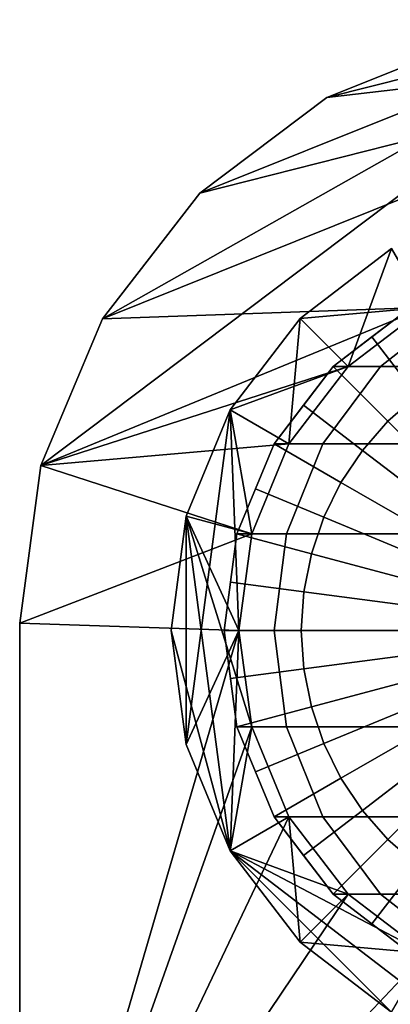
# Model space of a CAD drawing. Extents: x -0.228 to 0.228, y -0.135 to 0.
# Drawn here: x -0.197 to -0.18, y -0.09 to -0.046 of the extents above; entities that cross this region are included whole.
import ezdxf

# ---------------------------------------------------------------- set-up
doc = ezdxf.new("R2010")
doc.units = 0
for name, color, linetype in [('L0_WINKELGRIFF5', 7, 'CONTINUOUS'), ('L14_BRAUSEHALTER_HALTER', 7, 'CONTINUOUS'), ('L20_WINKELGRIFF', 7, 'CONTINUOUS'), ('L6_BRAUSEHALTER_HALTER8', 7, 'CONTINUOUS')]:
    doc.layers.add(name, color=color, linetype=linetype)

msp = doc.modelspace()

# ---------------------------------------------------------------- linework, layer by layer
at = {"layer": 'L0_WINKELGRIFF5', "color": 8}
for points, invisible_edges in [([(-0.182923, -0.061833, 1.13873), (-0.179506, -0.087789, 1.13873), (-0.179506, -0.059211, 1.13873), (-0.182923, -0.061833, 1.13873)], 11), ([(-0.182923, -0.061833, 1.13873), (-0.179506, -0.059211, 0.089041), (-0.182923, -0.061833, 0.088817), (-0.182923, -0.061833, 1.13873)], 9), ([(-0.179506, -0.059211, 0.089041), (-0.182923, -0.061833, 1.13873), (-0.179506, -0.059211, 1.13873), (-0.179506, -0.059211, 0.089041)], 9), ([(-0.182923, -0.061833, 0.088817), (-0.177504, -0.059211, 0.07383), (-0.180833, -0.061833, 0.072938), (-0.182923, -0.061833, 0.088817)], 9), ([(-0.177504, -0.059211, 0.07383), (-0.182923, -0.061833, 0.088817), (-0.179506, -0.059211, 0.089041), (-0.177504, -0.059211, 0.07383)], 9), ([(-0.180833, -0.061833, 0.072938), (-0.171841, -0.059211, 0.060161), (-0.174826, -0.061833, 0.058437), (-0.180833, -0.061833, 0.072938)], 9), ([(-0.171841, -0.059211, 0.060161), (-0.180833, -0.061833, 0.072938), (-0.177504, -0.059211, 0.07383), (-0.171841, -0.059211, 0.060161)], 9), ([(-0.185545, -0.06525, 1.13873), (-0.182923, -0.085167, 1.13873), (-0.182923, -0.061833, 1.13873), (-0.185545, -0.06525, 1.13873)], 11), ([(-0.182923, -0.061833, 1.13873), (-0.185545, -0.06525, 0.088645), (-0.185545, -0.06525, 1.13873), (-0.182923, -0.061833, 1.13873)], 9), ([(-0.185545, -0.06525, 0.088645), (-0.182923, -0.061833, 1.13873), (-0.182923, -0.061833, 0.088817), (-0.185545, -0.06525, 0.088645)], 9), ([(-0.182923, -0.061833, 0.088817), (-0.183388, -0.06525, 0.072254), (-0.185545, -0.06525, 0.088645), (-0.182923, -0.061833, 0.088817)], 9), ([(-0.183388, -0.06525, 0.072254), (-0.182923, -0.061833, 0.088817), (-0.180833, -0.061833, 0.072938), (-0.183388, -0.06525, 0.072254)], 9), ([(-0.180833, -0.061833, 0.072938), (-0.177117, -0.06525, 0.057115), (-0.183388, -0.06525, 0.072254), (-0.180833, -0.061833, 0.072938)], 9), ([(-0.182923, -0.061833, 1.13873), (-0.182923, -0.085167, 1.13873), (-0.179506, -0.087789, 1.13873), (-0.182923, -0.061833, 1.13873)], 13), ([(-0.177117, -0.06525, 0.057115), (-0.180833, -0.061833, 0.072938), (-0.174826, -0.061833, 0.058437), (-0.177117, -0.06525, 0.057115)], 9), ([(-0.187194, -0.069229, 1.13873), (-0.185545, -0.08175, 1.13873), (-0.185545, -0.06525, 1.13873), (-0.187194, -0.069229, 1.13873)], 11), ([(-0.185545, -0.06525, 1.13873), (-0.187194, -0.069229, 0.088537), (-0.187194, -0.069229, 1.13873), (-0.185545, -0.06525, 1.13873)], 9), ([(-0.187194, -0.069229, 0.088537), (-0.185545, -0.06525, 1.13873), (-0.185545, -0.06525, 0.088645), (-0.187194, -0.069229, 0.088537)], 9), ([(-0.185545, -0.06525, 0.088645), (-0.184993, -0.069229, 0.071824), (-0.187194, -0.069229, 0.088537), (-0.185545, -0.06525, 0.088645)], 9), ([(-0.185545, -0.06525, 1.13873), (-0.185545, -0.08175, 1.13873), (-0.182923, -0.085167, 1.13873), (-0.185545, -0.06525, 1.13873)], 13), ([(-0.184993, -0.069229, 0.071824), (-0.185545, -0.06525, 0.088645), (-0.183388, -0.06525, 0.072254), (-0.184993, -0.069229, 0.071824)], 9), ([(-0.183388, -0.06525, 0.072254), (-0.178557, -0.069229, 0.056284), (-0.184993, -0.069229, 0.071824), (-0.183388, -0.06525, 0.072254)], 9), ([(-0.178557, -0.069229, 0.056284), (-0.183388, -0.06525, 0.072254), (-0.177117, -0.06525, 0.057115), (-0.178557, -0.069229, 0.056284)], 9), ([(-0.187194, -0.077771, 1.13873), (-0.187194, -0.069229, 1.13873), (-0.187756, -0.0735, 1.13873), (-0.187194, -0.077771, 1.13873)], 9), ([(-0.187194, -0.069229, 1.13873), (-0.187756, -0.0735, 0.0885), (-0.187756, -0.0735, 1.13873), (-0.187194, -0.069229, 1.13873)], 9), ([(-0.187756, -0.0735, 0.0885), (-0.187194, -0.069229, 1.13873), (-0.187194, -0.069229, 0.088537), (-0.187756, -0.0735, 0.0885)], 9), ([(-0.187194, -0.069229, 0.088537), (-0.185541, -0.0735, 0.071677), (-0.187756, -0.0735, 0.0885), (-0.187194, -0.069229, 0.088537)], 9), ([(-0.187194, -0.069229, 1.13873), (-0.187194, -0.077771, 1.13873), (-0.185545, -0.08175, 1.13873), (-0.187194, -0.069229, 1.13873)], 13), ([(-0.185541, -0.0735, 0.071677), (-0.187194, -0.069229, 0.088537), (-0.184993, -0.069229, 0.071824), (-0.185541, -0.0735, 0.071677)], 9), ([(-0.184993, -0.069229, 0.071824), (-0.179048, -0.0735, 0.056), (-0.185541, -0.0735, 0.071677), (-0.184993, -0.069229, 0.071824)], 9), ([(-0.179048, -0.0735, 0.056), (-0.184993, -0.069229, 0.071824), (-0.178557, -0.069229, 0.056284), (-0.179048, -0.0735, 0.056)], 9), ([(-0.187756, -0.0735, 1.13873), (-0.187194, -0.077771, 0.088537), (-0.187194, -0.077771, 1.13873), (-0.187756, -0.0735, 1.13873)], 9), ([(-0.187194, -0.077771, 0.088537), (-0.187756, -0.0735, 1.13873), (-0.187756, -0.0735, 0.0885), (-0.187194, -0.077771, 0.088537)], 9), ([(-0.187756, -0.0735, 0.0885), (-0.184993, -0.077771, 0.071824), (-0.187194, -0.077771, 0.088537), (-0.187756, -0.0735, 0.0885)], 9), ([(-0.184993, -0.077771, 0.071824), (-0.187756, -0.0735, 0.0885), (-0.185541, -0.0735, 0.071677), (-0.184993, -0.077771, 0.071824)], 9), ([(-0.185541, -0.0735, 0.071677), (-0.178557, -0.077771, 0.056284), (-0.184993, -0.077771, 0.071824), (-0.185541, -0.0735, 0.071677)], 9), ([(-0.178557, -0.077771, 0.056284), (-0.185541, -0.0735, 0.071677), (-0.179048, -0.0735, 0.056), (-0.178557, -0.077771, 0.056284)], 9), ([(-0.187194, -0.077771, 1.13873), (-0.185545, -0.08175, 0.088645), (-0.185545, -0.08175, 1.13873), (-0.187194, -0.077771, 1.13873)], 9), ([(-0.185545, -0.08175, 0.088645), (-0.187194, -0.077771, 1.13873), (-0.187194, -0.077771, 0.088537), (-0.185545, -0.08175, 0.088645)], 9), ([(-0.187194, -0.077771, 0.088537), (-0.183388, -0.08175, 0.072254), (-0.185545, -0.08175, 0.088645), (-0.187194, -0.077771, 0.088537)], 9), ([(-0.183388, -0.08175, 0.072254), (-0.187194, -0.077771, 0.088537), (-0.184993, -0.077771, 0.071824), (-0.183388, -0.08175, 0.072254)], 9), ([(-0.184993, -0.077771, 0.071824), (-0.177117, -0.08175, 0.057115), (-0.183388, -0.08175, 0.072254), (-0.184993, -0.077771, 0.071824)], 9), ([(-0.177117, -0.08175, 0.057115), (-0.184993, -0.077771, 0.071824), (-0.178557, -0.077771, 0.056284), (-0.177117, -0.08175, 0.057115)], 9), ([(-0.185545, -0.08175, 1.13873), (-0.182923, -0.085167, 0.088817), (-0.182923, -0.085167, 1.13873), (-0.185545, -0.08175, 1.13873)], 9), ([(-0.182923, -0.085167, 0.088817), (-0.185545, -0.08175, 1.13873), (-0.185545, -0.08175, 0.088645), (-0.182923, -0.085167, 0.088817)], 9), ([(-0.185545, -0.08175, 0.088645), (-0.180833, -0.085167, 0.072938), (-0.182923, -0.085167, 0.088817), (-0.185545, -0.08175, 0.088645)], 9), ([(-0.180833, -0.085167, 0.072938), (-0.185545, -0.08175, 0.088645), (-0.183388, -0.08175, 0.072254), (-0.180833, -0.085167, 0.072938)], 9), ([(-0.183388, -0.08175, 0.072254), (-0.174826, -0.085167, 0.058437), (-0.180833, -0.085167, 0.072938), (-0.183388, -0.08175, 0.072254)], 9), ([(-0.174826, -0.085167, 0.058437), (-0.183388, -0.08175, 0.072254), (-0.177117, -0.08175, 0.057115), (-0.174826, -0.085167, 0.058437)], 9), ([(-0.179506, -0.087789, 0.089041), (-0.182923, -0.085167, 1.13873), (-0.182923, -0.085167, 0.088817), (-0.179506, -0.087789, 0.089041)], 9), ([(-0.182923, -0.085167, 1.13873), (-0.179506, -0.087789, 0.089041), (-0.179506, -0.087789, 1.13873), (-0.182923, -0.085167, 1.13873)], 9), ([(-0.177504, -0.087789, 0.07383), (-0.182923, -0.085167, 0.088817), (-0.180833, -0.085167, 0.072938), (-0.177504, -0.087789, 0.07383)], 9), ([(-0.182923, -0.085167, 0.088817), (-0.177504, -0.087789, 0.07383), (-0.179506, -0.087789, 0.089041), (-0.182923, -0.085167, 0.088817)], 9), ([(-0.171841, -0.087789, 0.060161), (-0.180833, -0.085167, 0.072938), (-0.174826, -0.085167, 0.058437), (-0.171841, -0.087789, 0.060161)], 9), ([(-0.180833, -0.085167, 0.072938), (-0.171841, -0.087789, 0.060161), (-0.177504, -0.087789, 0.07383), (-0.180833, -0.085167, 0.072938)], 9)]:
    msp.add_3dface(points, dxfattribs=dict(at, invisible_edges=invisible_edges))
at = {"layer": 'L14_BRAUSEHALTER_HALTER', "color": 8}
for points, invisible_edges in [([(-0.169698, -0.046488, 0.271308), (-0.195855, -0.066206, 0.271308), (-0.178845, -0.05921, 0.271308), (-0.169698, -0.046488, 0.271308)], 8), ([(-0.169698, -0.046488, 0.271308), (-0.193139, -0.059719, 0.271308), (-0.195855, -0.066206, 0.271308), (-0.169698, -0.046488, 0.271308)], 8), ([(-0.169698, -0.046488, 0.271308), (-0.188823, -0.054167, 0.271308), (-0.193139, -0.059719, 0.271308), (-0.169698, -0.046488, 0.271308)], 8), ([(-0.169698, -0.046488, 0.271308), (-0.183208, -0.049934, 0.271308), (-0.188823, -0.054167, 0.271308), (-0.169698, -0.046488, 0.271308)], 8), ([(-0.169698, -0.046488, 0.271308), (-0.176682, -0.047314, 0.271308), (-0.183208, -0.049934, 0.271308), (-0.169698, -0.046488, 0.271308)], 8), ([(-0.162741, -0.047515, 0.235308), (-0.183208, -0.049934, 0.235308), (-0.176682, -0.047314, 0.235308), (-0.162741, -0.047515, 0.235308)], 8), ([(-0.183208, -0.049934, 0.271308), (-0.176682, -0.047314, 0.235308), (-0.183208, -0.049934, 0.235308), (-0.183208, -0.049934, 0.271308)], 9), ([(-0.176682, -0.047314, 0.235308), (-0.183208, -0.049934, 0.271308), (-0.176682, -0.047314, 0.271308), (-0.176682, -0.047314, 0.235308)], 9), ([(-0.162741, -0.047515, 0.235308), (-0.178845, -0.05921, 0.235308), (-0.193139, -0.059719, 0.235308), (-0.162741, -0.047515, 0.235308)], 8), ([(-0.162741, -0.047515, 0.235308), (-0.193139, -0.059719, 0.235308), (-0.188823, -0.054167, 0.235308), (-0.162741, -0.047515, 0.235308)], 8), ([(-0.162741, -0.047515, 0.235308), (-0.188823, -0.054167, 0.235308), (-0.183208, -0.049934, 0.235308), (-0.162741, -0.047515, 0.235308)], 8), ([(-0.188823, -0.054167, 0.271308), (-0.183208, -0.049934, 0.235308), (-0.188823, -0.054167, 0.235308), (-0.188823, -0.054167, 0.271308)], 9), ([(-0.183208, -0.049934, 0.235308), (-0.188823, -0.054167, 0.271308), (-0.183208, -0.049934, 0.271308), (-0.183208, -0.049934, 0.235308)], 9), ([(-0.188823, -0.054167, 0.271308), (-0.193139, -0.059719, 0.235308), (-0.193139, -0.059719, 0.271308), (-0.188823, -0.054167, 0.271308)], 9), ([(-0.193139, -0.059719, 0.235308), (-0.188823, -0.054167, 0.271308), (-0.188823, -0.054167, 0.235308), (-0.193139, -0.059719, 0.235308)], 9), ([(-0.178845, -0.05921, 0.235308), (-0.182262, -0.061832, 0.235308), (-0.195855, -0.066206, 0.235308), (-0.178845, -0.05921, 0.235308)], 8), ([(-0.178845, -0.05921, 0.235308), (-0.195855, -0.066206, 0.235308), (-0.193139, -0.059719, 0.235308), (-0.178845, -0.05921, 0.235308)], 8), ([(-0.178845, -0.05921, 0.271308), (-0.195855, -0.066206, 0.271308), (-0.182262, -0.061832, 0.271308), (-0.178845, -0.05921, 0.271308)], 8), ([(-0.178845, -0.05921, 0.235308), (-0.182262, -0.061832, 0.271308), (-0.182262, -0.061832, 0.235308), (-0.178845, -0.05921, 0.235308)], 9), ([(-0.182262, -0.061832, 0.271308), (-0.178845, -0.05921, 0.235308), (-0.178845, -0.05921, 0.271308), (-0.182262, -0.061832, 0.271308)], 9), ([(-0.193139, -0.059719, 0.271308), (-0.195855, -0.066206, 0.235308), (-0.195855, -0.066206, 0.271308), (-0.193139, -0.059719, 0.271308)], 9), ([(-0.195855, -0.066206, 0.235308), (-0.193139, -0.059719, 0.271308), (-0.193139, -0.059719, 0.235308), (-0.195855, -0.066206, 0.235308)], 9), ([(-0.182262, -0.061832, 0.235308), (-0.184884, -0.06525, 0.235308), (-0.195855, -0.066206, 0.235308), (-0.182262, -0.061832, 0.235308)], 8), ([(-0.182262, -0.061832, 0.271308), (-0.195855, -0.066206, 0.271308), (-0.184884, -0.06525, 0.271308), (-0.182262, -0.061832, 0.271308)], 8), ([(-0.184884, -0.06525, 0.235308), (-0.182262, -0.061832, 0.271308), (-0.184884, -0.06525, 0.271308), (-0.184884, -0.06525, 0.235308)], 9), ([(-0.182262, -0.061832, 0.271308), (-0.184884, -0.06525, 0.235308), (-0.182262, -0.061832, 0.235308), (-0.182262, -0.061832, 0.271308)], 9), ([(-0.184884, -0.06525, 0.235308), (-0.186533, -0.069229, 0.235308), (-0.195855, -0.066206, 0.235308), (-0.184884, -0.06525, 0.235308)], 8), ([(-0.184884, -0.06525, 0.271308), (-0.195855, -0.066206, 0.271308), (-0.186533, -0.069229, 0.271308), (-0.184884, -0.06525, 0.271308)], 8), ([(-0.186533, -0.069229, 0.235308), (-0.184884, -0.06525, 0.271308), (-0.186533, -0.069229, 0.271308), (-0.186533, -0.069229, 0.235308)], 9), ([(-0.184884, -0.06525, 0.271308), (-0.186533, -0.069229, 0.235308), (-0.184884, -0.06525, 0.235308), (-0.184884, -0.06525, 0.271308)], 9), ([(-0.186533, -0.069229, 0.235308), (-0.196784, -0.073177, 0.235308), (-0.195855, -0.066206, 0.235308), (-0.186533, -0.069229, 0.235308)], 8), ([(-0.186533, -0.069229, 0.271308), (-0.195855, -0.066206, 0.271308), (-0.196784, -0.073177, 0.271308), (-0.186533, -0.069229, 0.271308)], 8), ([(-0.195855, -0.066206, 0.271308), (-0.196784, -0.073177, 0.235308), (-0.196784, -0.073177, 0.271308), (-0.195855, -0.066206, 0.271308)], 9), ([(-0.196784, -0.073177, 0.235308), (-0.195855, -0.066206, 0.271308), (-0.195855, -0.066206, 0.235308), (-0.196784, -0.073177, 0.235308)], 9), ([(-0.186533, -0.069229, 0.235308), (-0.187095, -0.0735, 0.235308), (-0.196784, -0.073177, 0.235308), (-0.186533, -0.069229, 0.235308)], 8), ([(-0.186533, -0.069229, 0.271308), (-0.196784, -0.073177, 0.271308), (-0.187095, -0.0735, 0.271308), (-0.186533, -0.069229, 0.271308)], 8), ([(-0.187095, -0.0735, 0.235308), (-0.186533, -0.069229, 0.271308), (-0.187095, -0.0735, 0.271308), (-0.187095, -0.0735, 0.235308)], 9), ([(-0.186533, -0.069229, 0.271308), (-0.187095, -0.0735, 0.235308), (-0.186533, -0.069229, 0.235308), (-0.186533, -0.069229, 0.271308)], 9), ([(-0.187095, -0.0735, 0.235308), (-0.196795, -0.106726, 0.235308), (-0.196784, -0.073177, 0.235308), (-0.187095, -0.0735, 0.235308)], 8), ([(-0.196784, -0.073177, 0.271308), (-0.196794, -0.105086, 0.270629), (-0.196795, -0.106726, 0.271308), (-0.196784, -0.073177, 0.271308)], 9), ([(-0.196794, -0.105086, 0.235987), (-0.196784, -0.073177, 0.235308), (-0.196795, -0.106726, 0.235308), (-0.196794, -0.105086, 0.235987)], 9), ([(-0.187095, -0.0735, 0.271308), (-0.196784, -0.073177, 0.271308), (-0.196795, -0.106726, 0.271308), (-0.187095, -0.0735, 0.271308)], 8), ([(-0.186533, -0.07777, 0.235308), (-0.196795, -0.106726, 0.235308), (-0.187095, -0.0735, 0.235308), (-0.186533, -0.07777, 0.235308)], 8), ([(-0.186533, -0.07777, 0.271308), (-0.187095, -0.0735, 0.271308), (-0.196795, -0.106726, 0.271308), (-0.186533, -0.07777, 0.271308)], 8), ([(-0.196794, -0.105086, 0.270629), (-0.196784, -0.073177, 0.271308), (-0.196793, -0.100944, 0.26745), (-0.196794, -0.105086, 0.270629)], 11), ([(-0.196784, -0.073177, 0.235308), (-0.196794, -0.105086, 0.235987), (-0.196793, -0.100944, 0.239166), (-0.196784, -0.073177, 0.235308)], 13), ([(-0.196793, -0.100944, 0.26745), (-0.196784, -0.073177, 0.271308), (-0.196792, -0.097765, 0.263308), (-0.196793, -0.100944, 0.26745)], 11), ([(-0.196784, -0.073177, 0.235308), (-0.196793, -0.100944, 0.239166), (-0.196792, -0.097765, 0.243308), (-0.196784, -0.073177, 0.235308)], 13), ([(-0.196792, -0.097765, 0.263308), (-0.196784, -0.073177, 0.271308), (-0.196791, -0.095767, 0.258484), (-0.196792, -0.097765, 0.263308)], 11), ([(-0.196784, -0.073177, 0.235308), (-0.196792, -0.097765, 0.243308), (-0.196791, -0.095767, 0.248132), (-0.196784, -0.073177, 0.235308)], 13), ([(-0.196791, -0.095767, 0.258484), (-0.196784, -0.073177, 0.271308), (-0.196791, -0.095086, 0.253308), (-0.196791, -0.095767, 0.258484)], 11), ([(-0.196784, -0.073177, 0.235308), (-0.196791, -0.095767, 0.248132), (-0.196791, -0.095086, 0.253308), (-0.196784, -0.073177, 0.235308)], 13), ([(-0.196784, -0.073177, 0.235308), (-0.196791, -0.095086, 0.253308), (-0.196784, -0.073177, 0.271308), (-0.196784, -0.073177, 0.235308)], 11), ([(-0.186533, -0.07777, 0.235308), (-0.187095, -0.0735, 0.271308), (-0.186533, -0.07777, 0.271308), (-0.186533, -0.07777, 0.235308)], 9), ([(-0.187095, -0.0735, 0.271308), (-0.186533, -0.07777, 0.235308), (-0.187095, -0.0735, 0.235308), (-0.187095, -0.0735, 0.271308)], 9), ([(-0.184884, -0.08175, 0.235308), (-0.196795, -0.106726, 0.235308), (-0.186533, -0.07777, 0.235308), (-0.184884, -0.08175, 0.235308)], 8), ([(-0.184884, -0.08175, 0.271308), (-0.186533, -0.07777, 0.271308), (-0.196795, -0.106726, 0.271308), (-0.184884, -0.08175, 0.271308)], 8), ([(-0.184884, -0.08175, 0.235308), (-0.186533, -0.07777, 0.271308), (-0.184884, -0.08175, 0.271308), (-0.184884, -0.08175, 0.235308)], 9), ([(-0.186533, -0.07777, 0.271308), (-0.184884, -0.08175, 0.235308), (-0.186533, -0.07777, 0.235308), (-0.186533, -0.07777, 0.271308)], 9), ([(-0.182262, -0.085167, 0.235308), (-0.196795, -0.106726, 0.235308), (-0.184884, -0.08175, 0.235308), (-0.182262, -0.085167, 0.235308)], 8), ([(-0.182262, -0.085167, 0.271308), (-0.184884, -0.08175, 0.271308), (-0.196795, -0.106726, 0.271308), (-0.182262, -0.085167, 0.271308)], 8), ([(-0.182262, -0.085167, 0.235308), (-0.184884, -0.08175, 0.271308), (-0.182262, -0.085167, 0.271308), (-0.182262, -0.085167, 0.235308)], 9), ([(-0.184884, -0.08175, 0.271308), (-0.182262, -0.085167, 0.235308), (-0.184884, -0.08175, 0.235308), (-0.184884, -0.08175, 0.271308)], 9), ([(-0.178845, -0.087789, 0.235308), (-0.196795, -0.106726, 0.235308), (-0.182262, -0.085167, 0.235308), (-0.178845, -0.087789, 0.235308)], 8), ([(-0.178845, -0.087789, 0.271308), (-0.182262, -0.085167, 0.271308), (-0.196795, -0.106726, 0.271308), (-0.178845, -0.087789, 0.271308)], 8), ([(-0.182262, -0.085167, 0.235308), (-0.178845, -0.087789, 0.271308), (-0.178845, -0.087789, 0.235308), (-0.182262, -0.085167, 0.235308)], 9), ([(-0.178845, -0.087789, 0.271308), (-0.182262, -0.085167, 0.235308), (-0.182262, -0.085167, 0.271308), (-0.178845, -0.087789, 0.271308)], 9), ([(-0.174865, -0.089438, 0.235308), (-0.196795, -0.106726, 0.235308), (-0.178845, -0.087789, 0.235308), (-0.174865, -0.089438, 0.235308)], 8), ([(-0.174865, -0.089438, 0.271308), (-0.178845, -0.087789, 0.271308), (-0.196795, -0.106726, 0.271308), (-0.174865, -0.089438, 0.271308)], 8), ([(-0.170595, -0.09, 0.235308), (-0.196795, -0.106726, 0.235308), (-0.174865, -0.089438, 0.235308), (-0.170595, -0.09, 0.235308)], 8), ([(-0.170595, -0.09, 0.271308), (-0.174865, -0.089438, 0.271308), (-0.196795, -0.106726, 0.271308), (-0.170595, -0.09, 0.271308)], 8), ([(-0.143395, -0.106726, 0.235308), (-0.196795, -0.106726, 0.235308), (-0.170595, -0.09, 0.235308), (-0.143395, -0.106726, 0.235308)], 8), ([(-0.143395, -0.106726, 0.271308), (-0.170595, -0.09, 0.271308), (-0.196795, -0.106726, 0.271308), (-0.143395, -0.106726, 0.271308)], 8)]:
    msp.add_3dface(points, dxfattribs=dict(at, invisible_edges=invisible_edges))
at = {"layer": 'L20_WINKELGRIFF', "color": 8}
for points, invisible_edges in [([(-0.182923, -0.085167, 1.1377), (-0.182923, -0.061833, 1.1377), (-0.179506, -0.059211, 1.1377), (-0.182923, -0.085167, 1.1377)], 13), ([(-0.182923, -0.085167, 1.1377), (-0.179506, -0.059211, 1.1377), (-0.179506, -0.087789, 1.1377), (-0.182923, -0.085167, 1.1377)], 11), ([(-0.181215, -0.060522, 1.138749), (-0.179506, -0.059211, 1.1377), (-0.182923, -0.061833, 1.1377), (-0.181215, -0.060522, 1.138749)], 8), ([(-0.179219, -0.063122, 1.139072), (-0.179506, -0.059211, 1.138735), (-0.181215, -0.060522, 1.138749), (-0.179219, -0.063122, 1.139072)], 9), ([(-0.181215, -0.060522, 1.138749), (-0.179506, -0.059211, 1.138735), (-0.179506, -0.059211, 1.1377), (-0.181215, -0.060522, 1.138749)], 8), ([(-0.180505, -0.064251, 1.139072), (-0.181215, -0.060522, 1.138749), (-0.182923, -0.061833, 1.138735), (-0.180505, -0.064251, 1.139072)], 9), ([(-0.181215, -0.060522, 1.138749), (-0.182923, -0.061833, 1.1377), (-0.182923, -0.061833, 1.138735), (-0.181215, -0.060522, 1.138749)], 8), ([(-0.181215, -0.060522, 1.138749), (-0.180505, -0.064251, 1.139072), (-0.179219, -0.063122, 1.139072), (-0.181215, -0.060522, 1.138749)], 9), ([(-0.185545, -0.08175, 1.1377), (-0.185545, -0.06525, 1.1377), (-0.182923, -0.061833, 1.1377), (-0.185545, -0.08175, 1.1377)], 13), ([(-0.185545, -0.08175, 1.1377), (-0.182923, -0.061833, 1.1377), (-0.182923, -0.085167, 1.1377), (-0.185545, -0.08175, 1.1377)], 11), ([(-0.182923, -0.061833, 1.1377), (-0.185545, -0.06525, 1.1377), (-0.184234, -0.063541, 1.138749), (-0.182923, -0.061833, 1.1377)], 8), ([(-0.181634, -0.065537, 1.139072), (-0.182923, -0.061833, 1.138735), (-0.184234, -0.063541, 1.138749), (-0.181634, -0.065537, 1.139072)], 9), ([(-0.182923, -0.061833, 1.1377), (-0.184234, -0.063541, 1.138749), (-0.182923, -0.061833, 1.138735), (-0.182923, -0.061833, 1.1377)], 8), ([(-0.182923, -0.061833, 1.138735), (-0.181634, -0.065537, 1.139072), (-0.180505, -0.064251, 1.139072), (-0.182923, -0.061833, 1.138735)], 9), ([(-0.171256, -0.0735, 1.1395), (-0.179219, -0.063122, 1.139072), (-0.180505, -0.064251, 1.139072), (-0.171256, -0.0735, 1.1395)], 8), ([(-0.182584, -0.06696, 1.139072), (-0.184234, -0.063541, 1.138749), (-0.185545, -0.06525, 1.138735), (-0.182584, -0.06696, 1.139072)], 9), ([(-0.184234, -0.063541, 1.138749), (-0.185545, -0.06525, 1.1377), (-0.185545, -0.06525, 1.138735), (-0.184234, -0.063541, 1.138749)], 8), ([(-0.184234, -0.063541, 1.138749), (-0.182584, -0.06696, 1.139072), (-0.181634, -0.065537, 1.139072), (-0.184234, -0.063541, 1.138749)], 9), ([(-0.171256, -0.0735, 1.1395), (-0.180505, -0.064251, 1.139072), (-0.181634, -0.065537, 1.139072), (-0.171256, -0.0735, 1.1395)], 8), ([(-0.187194, -0.077771, 1.1377), (-0.187194, -0.069229, 1.1377), (-0.185545, -0.06525, 1.1377), (-0.187194, -0.077771, 1.1377)], 13), ([(-0.187194, -0.077771, 1.1377), (-0.185545, -0.06525, 1.1377), (-0.185545, -0.08175, 1.1377), (-0.187194, -0.077771, 1.1377)], 11), ([(-0.185545, -0.06525, 1.1377), (-0.187194, -0.069229, 1.1377), (-0.18637, -0.06724, 1.138749), (-0.185545, -0.06525, 1.1377)], 8), ([(-0.183341, -0.068494, 1.139072), (-0.185545, -0.06525, 1.138735), (-0.18637, -0.06724, 1.138749), (-0.183341, -0.068494, 1.139072)], 9), ([(-0.185545, -0.06525, 1.1377), (-0.18637, -0.06724, 1.138749), (-0.185545, -0.06525, 1.138735), (-0.185545, -0.06525, 1.1377)], 8), ([(-0.185545, -0.06525, 1.138735), (-0.183341, -0.068494, 1.139072), (-0.182584, -0.06696, 1.139072), (-0.185545, -0.06525, 1.138735)], 9), ([(-0.171256, -0.0735, 1.1395), (-0.181634, -0.065537, 1.139072), (-0.182584, -0.06696, 1.139072), (-0.171256, -0.0735, 1.1395)], 8), ([(-0.171256, -0.0735, 1.1395), (-0.182584, -0.06696, 1.139072), (-0.183341, -0.068494, 1.139072), (-0.171256, -0.0735, 1.1395)], 8), ([(-0.183891, -0.070114, 1.139072), (-0.18637, -0.06724, 1.138749), (-0.187194, -0.069229, 1.138735), (-0.183891, -0.070114, 1.139072)], 9), ([(-0.18637, -0.06724, 1.138749), (-0.187194, -0.069229, 1.1377), (-0.187194, -0.069229, 1.138735), (-0.18637, -0.06724, 1.138749)], 8), ([(-0.18637, -0.06724, 1.138749), (-0.183891, -0.070114, 1.139072), (-0.183341, -0.068494, 1.139072), (-0.18637, -0.06724, 1.138749)], 9), ([(-0.171256, -0.0735, 1.1395), (-0.183341, -0.068494, 1.139072), (-0.183891, -0.070114, 1.139072), (-0.171256, -0.0735, 1.1395)], 8), ([(-0.187194, -0.069229, 1.1377), (-0.187194, -0.077771, 1.1377), (-0.187756, -0.0735, 1.1377), (-0.187194, -0.069229, 1.1377)], 9), ([(-0.187194, -0.069229, 1.1377), (-0.187756, -0.0735, 1.1377), (-0.187475, -0.071365, 1.138749), (-0.187194, -0.069229, 1.1377)], 8), ([(-0.184225, -0.071793, 1.139072), (-0.187194, -0.069229, 1.138735), (-0.187475, -0.071365, 1.138749), (-0.184225, -0.071793, 1.139072)], 9), ([(-0.187194, -0.069229, 1.1377), (-0.187475, -0.071365, 1.138749), (-0.187194, -0.069229, 1.138735), (-0.187194, -0.069229, 1.1377)], 8), ([(-0.187194, -0.069229, 1.138735), (-0.184225, -0.071793, 1.139072), (-0.183891, -0.070114, 1.139072), (-0.187194, -0.069229, 1.138735)], 9), ([(-0.171256, -0.0735, 1.1395), (-0.183891, -0.070114, 1.139072), (-0.184225, -0.071793, 1.139072), (-0.171256, -0.0735, 1.1395)], 8), ([(-0.184337, -0.0735, 1.139072), (-0.187475, -0.071365, 1.138749), (-0.187756, -0.0735, 1.138735), (-0.184337, -0.0735, 1.139072)], 9), ([(-0.187475, -0.071365, 1.138749), (-0.187756, -0.0735, 1.1377), (-0.187756, -0.0735, 1.138735), (-0.187475, -0.071365, 1.138749)], 8), ([(-0.187475, -0.071365, 1.138749), (-0.184337, -0.0735, 1.139072), (-0.184225, -0.071793, 1.139072), (-0.187475, -0.071365, 1.138749)], 9), ([(-0.171256, -0.0735, 1.1395), (-0.184225, -0.071793, 1.139072), (-0.184337, -0.0735, 1.139072), (-0.171256, -0.0735, 1.1395)], 8), ([(-0.187475, -0.075635, 1.138749), (-0.184337, -0.0735, 1.139072), (-0.187756, -0.0735, 1.138735), (-0.187475, -0.075635, 1.138749)], 9), ([(-0.187756, -0.0735, 1.1377), (-0.187194, -0.077771, 1.1377), (-0.187475, -0.075635, 1.138749), (-0.187756, -0.0735, 1.1377)], 8), ([(-0.187756, -0.0735, 1.1377), (-0.187475, -0.075635, 1.138749), (-0.187756, -0.0735, 1.138735), (-0.187756, -0.0735, 1.1377)], 8), ([(-0.184337, -0.0735, 1.139072), (-0.187475, -0.075635, 1.138749), (-0.184225, -0.075207, 1.139072), (-0.184337, -0.0735, 1.139072)], 9), ([(-0.171256, -0.0735, 1.1395), (-0.184337, -0.0735, 1.139072), (-0.184225, -0.075207, 1.139072), (-0.171256, -0.0735, 1.1395)], 8), ([(-0.171256, -0.0735, 1.1395), (-0.184225, -0.075207, 1.139072), (-0.183891, -0.076886, 1.139072), (-0.171256, -0.0735, 1.1395)], 8), ([(-0.171256, -0.0735, 1.1395), (-0.183891, -0.076886, 1.139072), (-0.183341, -0.078506, 1.139072), (-0.171256, -0.0735, 1.1395)], 8), ([(-0.171256, -0.0735, 1.1395), (-0.183341, -0.078506, 1.139072), (-0.182584, -0.08004, 1.139072), (-0.171256, -0.0735, 1.1395)], 8), ([(-0.171256, -0.0735, 1.1395), (-0.182584, -0.08004, 1.139072), (-0.181634, -0.081463, 1.139072), (-0.171256, -0.0735, 1.1395)], 8), ([(-0.171256, -0.0735, 1.1395), (-0.181634, -0.081463, 1.139072), (-0.180505, -0.082749, 1.139072), (-0.171256, -0.0735, 1.1395)], 8), ([(-0.171256, -0.0735, 1.1395), (-0.180505, -0.082749, 1.139072), (-0.179219, -0.083878, 1.139072), (-0.171256, -0.0735, 1.1395)], 8), ([(-0.187194, -0.077771, 1.138735), (-0.184225, -0.075207, 1.139072), (-0.187475, -0.075635, 1.138749), (-0.187194, -0.077771, 1.138735)], 9), ([(-0.184225, -0.075207, 1.139072), (-0.187194, -0.077771, 1.138735), (-0.183891, -0.076886, 1.139072), (-0.184225, -0.075207, 1.139072)], 9), ([(-0.187475, -0.075635, 1.138749), (-0.187194, -0.077771, 1.1377), (-0.187194, -0.077771, 1.138735), (-0.187475, -0.075635, 1.138749)], 8), ([(-0.18637, -0.07976, 1.138749), (-0.183891, -0.076886, 1.139072), (-0.187194, -0.077771, 1.138735), (-0.18637, -0.07976, 1.138749)], 9), ([(-0.183891, -0.076886, 1.139072), (-0.18637, -0.07976, 1.138749), (-0.183341, -0.078506, 1.139072), (-0.183891, -0.076886, 1.139072)], 9), ([(-0.187194, -0.077771, 1.1377), (-0.185545, -0.08175, 1.1377), (-0.18637, -0.07976, 1.138749), (-0.187194, -0.077771, 1.1377)], 8), ([(-0.187194, -0.077771, 1.1377), (-0.18637, -0.07976, 1.138749), (-0.187194, -0.077771, 1.138735), (-0.187194, -0.077771, 1.1377)], 8), ([(-0.185545, -0.08175, 1.138735), (-0.183341, -0.078506, 1.139072), (-0.18637, -0.07976, 1.138749), (-0.185545, -0.08175, 1.138735)], 9), ([(-0.183341, -0.078506, 1.139072), (-0.185545, -0.08175, 1.138735), (-0.182584, -0.08004, 1.139072), (-0.183341, -0.078506, 1.139072)], 9), ([(-0.18637, -0.07976, 1.138749), (-0.185545, -0.08175, 1.1377), (-0.185545, -0.08175, 1.138735), (-0.18637, -0.07976, 1.138749)], 8), ([(-0.184234, -0.083459, 1.138749), (-0.182584, -0.08004, 1.139072), (-0.185545, -0.08175, 1.138735), (-0.184234, -0.083459, 1.138749)], 9), ([(-0.182584, -0.08004, 1.139072), (-0.184234, -0.083459, 1.138749), (-0.181634, -0.081463, 1.139072), (-0.182584, -0.08004, 1.139072)], 9), ([(-0.185545, -0.08175, 1.1377), (-0.182923, -0.085167, 1.1377), (-0.184234, -0.083459, 1.138749), (-0.185545, -0.08175, 1.1377)], 8), ([(-0.185545, -0.08175, 1.1377), (-0.184234, -0.083459, 1.138749), (-0.185545, -0.08175, 1.138735), (-0.185545, -0.08175, 1.1377)], 8), ([(-0.182923, -0.085167, 1.138735), (-0.181634, -0.081463, 1.139072), (-0.184234, -0.083459, 1.138749), (-0.182923, -0.085167, 1.138735)], 9), ([(-0.181634, -0.081463, 1.139072), (-0.182923, -0.085167, 1.138735), (-0.180505, -0.082749, 1.139072), (-0.181634, -0.081463, 1.139072)], 9), ([(-0.181215, -0.086478, 1.138749), (-0.180505, -0.082749, 1.139072), (-0.182923, -0.085167, 1.138735), (-0.181215, -0.086478, 1.138749)], 9), ([(-0.180505, -0.082749, 1.139072), (-0.181215, -0.086478, 1.138749), (-0.179219, -0.083878, 1.139072), (-0.180505, -0.082749, 1.139072)], 9), ([(-0.184234, -0.083459, 1.138749), (-0.182923, -0.085167, 1.1377), (-0.182923, -0.085167, 1.138735), (-0.184234, -0.083459, 1.138749)], 8), ([(-0.179506, -0.087789, 1.138735), (-0.179219, -0.083878, 1.139072), (-0.181215, -0.086478, 1.138749), (-0.179506, -0.087789, 1.138735)], 9), ([(-0.181215, -0.086478, 1.138749), (-0.182923, -0.085167, 1.1377), (-0.179506, -0.087789, 1.1377), (-0.181215, -0.086478, 1.138749)], 8), ([(-0.181215, -0.086478, 1.138749), (-0.182923, -0.085167, 1.138735), (-0.182923, -0.085167, 1.1377), (-0.181215, -0.086478, 1.138749)], 8), ([(-0.181215, -0.086478, 1.138749), (-0.179506, -0.087789, 1.1377), (-0.179506, -0.087789, 1.138735), (-0.181215, -0.086478, 1.138749)], 8)]:
    msp.add_3dface(points, dxfattribs=dict(at, invisible_edges=invisible_edges))
at = {"layer": 'L6_BRAUSEHALTER_HALTER8', "color": 8}
for points, invisible_edges in [([(-0.180345, -0.056613, 0.165308), (-0.182262, -0.061833, 0.165308), (-0.184384, -0.059711, 0.165308), (-0.180345, -0.056613, 0.165308)], 8), ([(-0.178845, -0.059211, 0.235308), (-0.180345, -0.056613, 0.235308), (-0.184384, -0.059711, 0.235308), (-0.178845, -0.059211, 0.235308)], 8), ([(-0.184384, -0.059711, 0.235308), (-0.180345, -0.056613, 0.165308), (-0.184384, -0.059711, 0.165308), (-0.184384, -0.059711, 0.235308)], 9), ([(-0.180345, -0.056613, 0.165308), (-0.184384, -0.059711, 0.235308), (-0.180345, -0.056613, 0.235308), (-0.180345, -0.056613, 0.165308)], 9), ([(-0.178845, -0.059211, 0.165308), (-0.182262, -0.061833, 0.165308), (-0.180345, -0.056613, 0.165308), (-0.178845, -0.059211, 0.165308)], 8), ([(-0.178845, -0.059211, 0.235308), (-0.184384, -0.059711, 0.235308), (-0.182262, -0.061833, 0.235308), (-0.178845, -0.059211, 0.235308)], 8), ([(-0.178845, -0.059211, 0.165308), (-0.182262, -0.061833, 0.235308), (-0.182262, -0.061833, 0.165308), (-0.178845, -0.059211, 0.165308)], 9), ([(-0.182262, -0.061833, 0.235308), (-0.178845, -0.059211, 0.165308), (-0.178845, -0.059211, 0.235308), (-0.182262, -0.061833, 0.235308)], 9), ([(-0.182262, -0.061833, 0.165308), (-0.187482, -0.06375, 0.165308), (-0.184384, -0.059711, 0.165308), (-0.182262, -0.061833, 0.165308)], 8), ([(-0.184384, -0.059711, 0.235308), (-0.187482, -0.06375, 0.235308), (-0.184884, -0.06525, 0.235308), (-0.184384, -0.059711, 0.235308)], 8), ([(-0.184384, -0.059711, 0.235308), (-0.187482, -0.06375, 0.165308), (-0.187482, -0.06375, 0.235308), (-0.184384, -0.059711, 0.235308)], 9), ([(-0.187482, -0.06375, 0.165308), (-0.184384, -0.059711, 0.235308), (-0.184384, -0.059711, 0.165308), (-0.187482, -0.06375, 0.165308)], 9), ([(-0.182262, -0.061833, 0.235308), (-0.184384, -0.059711, 0.235308), (-0.184884, -0.06525, 0.235308), (-0.182262, -0.061833, 0.235308)], 8), ([(-0.182262, -0.061833, 0.165308), (-0.184884, -0.06525, 0.165308), (-0.187482, -0.06375, 0.165308), (-0.182262, -0.061833, 0.165308)], 8), ([(-0.184884, -0.06525, 0.165308), (-0.182262, -0.061833, 0.235308), (-0.184884, -0.06525, 0.235308), (-0.184884, -0.06525, 0.165308)], 9), ([(-0.182262, -0.061833, 0.235308), (-0.184884, -0.06525, 0.165308), (-0.182262, -0.061833, 0.165308), (-0.182262, -0.061833, 0.235308)], 9), ([(-0.187095, -0.0735, 0.165308), (-0.189431, -0.078547, 0.165308), (-0.187482, -0.06375, 0.165308), (-0.187095, -0.0735, 0.165308)], 8), ([(-0.187482, -0.06375, 0.165308), (-0.189431, -0.078547, 0.165308), (-0.189431, -0.068453, 0.165308), (-0.187482, -0.06375, 0.165308)], 8), ([(-0.186533, -0.069229, 0.235308), (-0.187482, -0.06375, 0.235308), (-0.189431, -0.068453, 0.235308), (-0.186533, -0.069229, 0.235308)], 8), ([(-0.187482, -0.06375, 0.235308), (-0.189431, -0.068453, 0.165308), (-0.189431, -0.068453, 0.235308), (-0.187482, -0.06375, 0.235308)], 9), ([(-0.189431, -0.068453, 0.165308), (-0.187482, -0.06375, 0.235308), (-0.187482, -0.06375, 0.165308), (-0.189431, -0.068453, 0.165308)], 9), ([(-0.184884, -0.06525, 0.165308), (-0.186533, -0.069229, 0.165308), (-0.187482, -0.06375, 0.165308), (-0.184884, -0.06525, 0.165308)], 8), ([(-0.186533, -0.069229, 0.165308), (-0.187095, -0.0735, 0.165308), (-0.187482, -0.06375, 0.165308), (-0.186533, -0.069229, 0.165308)], 8), ([(-0.184884, -0.06525, 0.235308), (-0.187482, -0.06375, 0.235308), (-0.186533, -0.069229, 0.235308), (-0.184884, -0.06525, 0.235308)], 8), ([(-0.186533, -0.069229, 0.165308), (-0.184884, -0.06525, 0.235308), (-0.186533, -0.069229, 0.235308), (-0.186533, -0.069229, 0.165308)], 9), ([(-0.184884, -0.06525, 0.235308), (-0.186533, -0.069229, 0.165308), (-0.184884, -0.06525, 0.165308), (-0.184884, -0.06525, 0.235308)], 9), ([(-0.189431, -0.078547, 0.165308), (-0.190095, -0.0735, 0.165308), (-0.189431, -0.068453, 0.165308), (-0.189431, -0.078547, 0.165308)], 8), ([(-0.187482, -0.08325, 0.235308), (-0.189431, -0.068453, 0.235308), (-0.190095, -0.0735, 0.235308), (-0.187482, -0.08325, 0.235308)], 8), ([(-0.189431, -0.068453, 0.235308), (-0.190095, -0.0735, 0.165308), (-0.190095, -0.0735, 0.235308), (-0.189431, -0.068453, 0.235308)], 9), ([(-0.190095, -0.0735, 0.165308), (-0.189431, -0.068453, 0.235308), (-0.189431, -0.068453, 0.165308), (-0.190095, -0.0735, 0.165308)], 9), ([(-0.186533, -0.069229, 0.235308), (-0.189431, -0.068453, 0.235308), (-0.187095, -0.0735, 0.235308), (-0.186533, -0.069229, 0.235308)], 8), ([(-0.186533, -0.077771, 0.235308), (-0.187095, -0.0735, 0.235308), (-0.189431, -0.068453, 0.235308), (-0.186533, -0.077771, 0.235308)], 8), ([(-0.186533, -0.077771, 0.235308), (-0.189431, -0.068453, 0.235308), (-0.187482, -0.08325, 0.235308), (-0.186533, -0.077771, 0.235308)], 8), ([(-0.187095, -0.0735, 0.165308), (-0.186533, -0.069229, 0.235308), (-0.187095, -0.0735, 0.235308), (-0.187095, -0.0735, 0.165308)], 9), ([(-0.186533, -0.069229, 0.235308), (-0.187095, -0.0735, 0.165308), (-0.186533, -0.069229, 0.165308), (-0.186533, -0.069229, 0.235308)], 9), ([(-0.187482, -0.08325, 0.235308), (-0.190095, -0.0735, 0.235308), (-0.189431, -0.078547, 0.235308), (-0.187482, -0.08325, 0.235308)], 8), ([(-0.190095, -0.0735, 0.235308), (-0.189431, -0.078547, 0.165308), (-0.189431, -0.078547, 0.235308), (-0.190095, -0.0735, 0.235308)], 9), ([(-0.189431, -0.078547, 0.165308), (-0.190095, -0.0735, 0.235308), (-0.190095, -0.0735, 0.165308), (-0.189431, -0.078547, 0.165308)], 9), ([(-0.187095, -0.0735, 0.165308), (-0.187482, -0.08325, 0.165308), (-0.189431, -0.078547, 0.165308), (-0.187095, -0.0735, 0.165308)], 8), ([(-0.186533, -0.077771, 0.165308), (-0.187482, -0.08325, 0.165308), (-0.187095, -0.0735, 0.165308), (-0.186533, -0.077771, 0.165308)], 8), ([(-0.186533, -0.077771, 0.165308), (-0.187095, -0.0735, 0.235308), (-0.186533, -0.077771, 0.235308), (-0.186533, -0.077771, 0.165308)], 9), ([(-0.187095, -0.0735, 0.235308), (-0.186533, -0.077771, 0.165308), (-0.187095, -0.0735, 0.165308), (-0.187095, -0.0735, 0.235308)], 9), ([(-0.184884, -0.08175, 0.165308), (-0.187482, -0.08325, 0.165308), (-0.186533, -0.077771, 0.165308), (-0.184884, -0.08175, 0.165308)], 8), ([(-0.184884, -0.08175, 0.235308), (-0.186533, -0.077771, 0.235308), (-0.187482, -0.08325, 0.235308), (-0.184884, -0.08175, 0.235308)], 8), ([(-0.184884, -0.08175, 0.165308), (-0.186533, -0.077771, 0.235308), (-0.184884, -0.08175, 0.235308), (-0.184884, -0.08175, 0.165308)], 9), ([(-0.186533, -0.077771, 0.235308), (-0.184884, -0.08175, 0.165308), (-0.186533, -0.077771, 0.165308), (-0.186533, -0.077771, 0.235308)], 9), ([(-0.189431, -0.078547, 0.235308), (-0.187482, -0.08325, 0.165308), (-0.187482, -0.08325, 0.235308), (-0.189431, -0.078547, 0.235308)], 9), ([(-0.187482, -0.08325, 0.165308), (-0.189431, -0.078547, 0.235308), (-0.189431, -0.078547, 0.165308), (-0.187482, -0.08325, 0.165308)], 9), ([(-0.182262, -0.085167, 0.165308), (-0.187482, -0.08325, 0.165308), (-0.184884, -0.08175, 0.165308), (-0.182262, -0.085167, 0.165308)], 8), ([(-0.184384, -0.087289, 0.235308), (-0.184884, -0.08175, 0.235308), (-0.187482, -0.08325, 0.235308), (-0.184384, -0.087289, 0.235308)], 8), ([(-0.182262, -0.085167, 0.235308), (-0.184884, -0.08175, 0.235308), (-0.184384, -0.087289, 0.235308), (-0.182262, -0.085167, 0.235308)], 8), ([(-0.182262, -0.085167, 0.165308), (-0.184884, -0.08175, 0.235308), (-0.182262, -0.085167, 0.235308), (-0.182262, -0.085167, 0.165308)], 9), ([(-0.184884, -0.08175, 0.235308), (-0.182262, -0.085167, 0.165308), (-0.184884, -0.08175, 0.165308), (-0.184884, -0.08175, 0.235308)], 9), ([(-0.178845, -0.087789, 0.165308), (-0.187482, -0.08325, 0.165308), (-0.182262, -0.085167, 0.165308), (-0.178845, -0.087789, 0.165308)], 8), ([(-0.175642, -0.092336, 0.165308), (-0.187482, -0.08325, 0.165308), (-0.178845, -0.087789, 0.165308), (-0.175642, -0.092336, 0.165308)], 8), ([(-0.175642, -0.092336, 0.165308), (-0.180345, -0.090387, 0.165308), (-0.187482, -0.08325, 0.165308), (-0.175642, -0.092336, 0.165308)], 8), ([(-0.180345, -0.090387, 0.165308), (-0.184384, -0.087289, 0.165308), (-0.187482, -0.08325, 0.165308), (-0.180345, -0.090387, 0.165308)], 8), ([(-0.187482, -0.08325, 0.235308), (-0.184384, -0.087289, 0.165308), (-0.184384, -0.087289, 0.235308), (-0.187482, -0.08325, 0.235308)], 9), ([(-0.184384, -0.087289, 0.165308), (-0.187482, -0.08325, 0.235308), (-0.187482, -0.08325, 0.165308), (-0.184384, -0.087289, 0.165308)], 9), ([(-0.178845, -0.087789, 0.235308), (-0.182262, -0.085167, 0.235308), (-0.184384, -0.087289, 0.235308), (-0.178845, -0.087789, 0.235308)], 8), ([(-0.182262, -0.085167, 0.165308), (-0.178845, -0.087789, 0.235308), (-0.178845, -0.087789, 0.165308), (-0.182262, -0.085167, 0.165308)], 9), ([(-0.178845, -0.087789, 0.235308), (-0.182262, -0.085167, 0.165308), (-0.182262, -0.085167, 0.235308), (-0.178845, -0.087789, 0.235308)], 9), ([(-0.178845, -0.087789, 0.235308), (-0.184384, -0.087289, 0.235308), (-0.180345, -0.090387, 0.235308), (-0.178845, -0.087789, 0.235308)], 8), ([(-0.180345, -0.090387, 0.235308), (-0.184384, -0.087289, 0.165308), (-0.180345, -0.090387, 0.165308), (-0.180345, -0.090387, 0.235308)], 9), ([(-0.184384, -0.087289, 0.165308), (-0.180345, -0.090387, 0.235308), (-0.184384, -0.087289, 0.235308), (-0.184384, -0.087289, 0.165308)], 9)]:
    msp.add_3dface(points, dxfattribs=dict(at, invisible_edges=invisible_edges))

doc.saveas('drawing.dxf')
